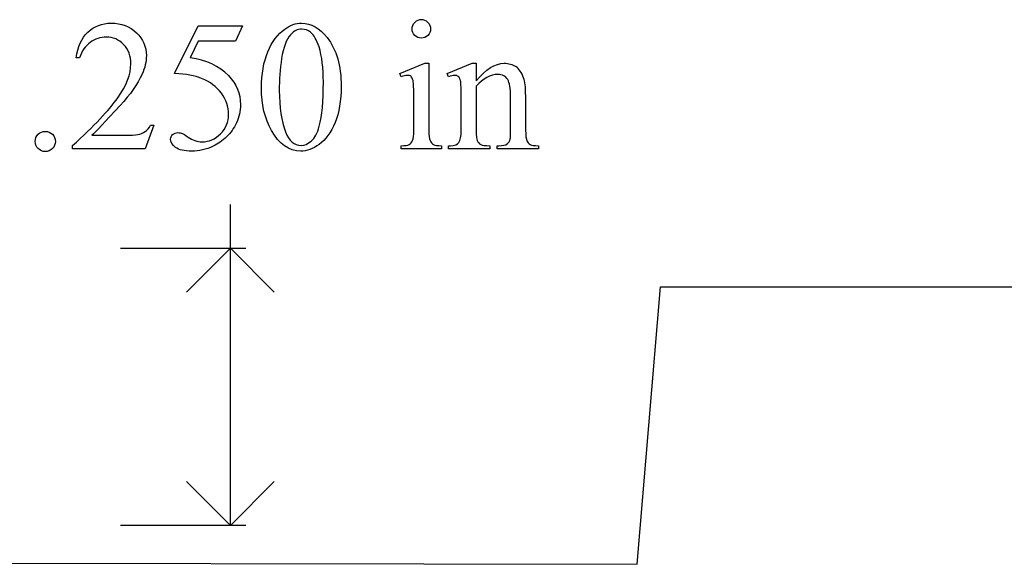
# Model space of a CAD drawing. Units: inches. Extents: x 0.2 to 19.4, y 0.7 to 4.2.
# Drawn here: x 12.2 to 13.1, y 3.5 to 4 of the extents above; entities that cross this region are included whole.
import ezdxf

# ---------------------------------------------------------------- set-up
doc = ezdxf.new("R2010")
doc.units = ezdxf.units.IN
doc.header["$MEASUREMENT"] = 0
doc.layers.add('MM201 v2_0', color=7, linetype='Continuous')

msp = doc.modelspace()

# ---------------------------------------------------------------- linework, layer by layer
at = {"layer": 'MM201 v2_0'}
for p, q in [((12.3738, 3.92123), (12.3951, 3.96441)), ((12.3951, 3.96441), (12.43492, 3.96441)), ((12.43492, 3.96441), (12.42853, 3.95048)), ((12.3951, 3.95048), (12.38781, 3.93557)), ((12.42853, 3.95048), (12.3951, 3.95048)), ((12.28801, 3.93532), (12.28497, 3.93532)), ((12.57676, 3.92139), (12.59938, 3.93057)), ((12.59938, 3.93057), (12.60298, 3.93057)), ((12.60298, 3.93057), (12.60298, 3.87026)), ((12.61945, 3.92139), (12.64207, 3.93057)), ((12.64207, 3.93057), (12.64559, 3.93057)), ((12.64559, 3.93057), (12.64559, 3.91467)), ((12.57791, 3.91844), (12.57676, 3.92139)), ((12.62068, 3.91844), (12.61945, 3.92139)), ((12.64559, 3.90984), (12.64559, 3.87026)), ((12.58938, 3.87026), (12.58938, 3.89919)), ((12.63207, 3.87026), (12.63207, 3.89812)), ((12.67665, 3.87026), (12.67665, 3.90099)), ((12.69017, 3.9023), (12.69017, 3.87026)), ((12.35511, 3.87469), (12.34733, 3.8533)), ((12.35208, 3.87469), (12.35511, 3.87469)), ((12.29923, 3.86567), (12.32824, 3.86567)), ((12.28178, 3.8533), (12.28178, 3.85633)), ((12.34733, 3.8533), (12.28178, 3.8533)), ((12.57791, 3.8533), (12.57791, 3.85625)), ((12.61437, 3.8533), (12.57791, 3.8533)), ((12.61437, 3.85625), (12.61437, 3.8533)), ((12.62068, 3.8533), (12.62068, 3.85625)), ((12.62068, 3.85625), (12.62232, 3.85625)), ((12.6578, 3.8533), (12.62068, 3.8533)), ((12.6578, 3.85625), (12.6578, 3.8533)), ((12.66452, 3.85625), (12.66608, 3.85625)), ((12.66452, 3.8533), (12.66452, 3.85625)), ((12.70164, 3.8533), (12.66452, 3.8533)), ((12.70164, 3.85625), (12.70164, 3.8533)), ((12.424, 3.514), (12.424, 3.80337)), ((12.32504, 3.764), (12.438, 3.764)), ((12.424, 3.764), (12.38442, 3.72442)), ((12.46358, 3.72442), (12.424, 3.764)), ((12.79061, 3.47903), (12.81161, 3.729)), ((12.81161, 3.729), (17.51854, 3.729)), ((12.424, 3.514), (12.38442, 3.55358)), ((12.46358, 3.55358), (12.424, 3.514)), ((12.438, 3.514), (12.32504, 3.514)), ((11.502, 3.48103), (12.79061, 3.47903))]:
    msp.add_line(p, q, dxfattribs=at)
for centre, major_axis, ratio, start_param, end_param in [((16.85145, -5.33715), (-4.25882, 9.30623), 0.027469, 6.270615, 6.293406), ((8.43869, -5.84187), (4.16075, 9.81106), 0.026793, 6.272351, 6.294547), ((24.14958, -20.15685), (11.66583, -24.11742), 0.024304, 3.152032, 3.177444), ((26.29301, -14.41163), (13.99569, -18.36077), 0.031777, 3.141056, 3.163107), ((-45.36243, -58.57628), (57.78293, 62.49739), 0.024096, 6.282009, 6.299674), ((6.90197, -8.83936), (5.77728, 12.76803), 0.030283, 6.252651, 6.277614), ((11.92925, 2.30406), (-0.65685, -1.61504), 0.03922, 3.084569, 3.129112), ((3.52911, -22.74252), (9.15565, 26.66428), 0.011806, 6.248815, 6.268656), ((9.90691, 9.92933), (2.58682, -6.07079), 0.042721, 0.012915, 0.054986), ((13.15072, 6.38104), (-0.54565, -2.5213), 0.018953, 6.195832, 6.257019), ((13.17871, 7.30128), (-0.53164, -3.441), 0.011517, 6.208782, 6.266961), ((12.64109, 4.43135), (0.03506, -0.56908), 0.010395, 0.031214, 0.167146), ((9.43307, 4.22644), (2.90998, -0.35898), 0.012307, 6.183747, 6.244062), ((10.85737, 6.95299), (1.72789, -3.09569), 0.040683, 0.000207, 0.030227), ((13.33547, 4.7378), (-0.7294, -0.87973), 0.076755, 6.24463, 6.296586), ((-25.42476, 33.56276), (38.05464, -29.70384), 0.010447, 6.269801, 6.283796), ((19.96341, 5.81233), (7.3147, 1.95395), 0.012467, 3.154599, 3.188228)]:
    msp.add_ellipse(centre, major_axis=major_axis, ratio=ratio, start_param=start_param, end_param=end_param, dxfattribs=at)
for points, knots in [([(12.59028, 3.95565), (12.58864, 3.95728), (12.58782, 3.95925), (12.58782, 3.96154), (12.58782, 3.96384), (12.58863, 3.96579), (12.59024, 3.9674)], [5, 5, 5, 5, 6, 6, 6, 7, 7, 7, 7]), ([(12.60204, 3.9674), (12.60365, 3.96579), (12.60446, 3.96384), (12.60446, 3.96154), (12.60446, 3.95925), (12.60365, 3.95728), (12.60204, 3.95565)], [1, 1, 1, 1, 2, 2, 2, 3, 3, 3, 3]), ([(12.28497, 3.93532), (12.28634, 3.94543), (12.28985, 3.95319), (12.30116, 3.964), (12.30822, 3.96671), (12.31668, 3.96671), (12.3257, 3.96671), (12.33322, 3.96381), (12.33926, 3.95802), (12.3453, 3.95223), (12.34831, 3.9454), (12.34831, 3.93754), (12.34831, 3.93191), (12.347, 3.92628), (12.34438, 3.92066)], [7, 7, 7, 7, 8, 8, 9, 9, 9, 10, 10, 10, 11, 11, 11, 12, 12, 12, 12]), ([(12.45205, 3.9082), (12.45205, 3.92088), (12.45396, 3.93179), (12.46161, 3.95009), (12.46669, 3.9569), (12.47303, 3.96138)], [0, 0, 0, 0, 1, 1, 2, 2, 2, 2]), ([(12.47303, 3.96138), (12.47794, 3.96493), (12.48302, 3.96671), (12.48827, 3.96671), (12.49679, 3.96671), (12.50444, 3.96236), (12.51121, 3.95368)], [2, 2, 2, 2, 3, 3, 3, 4, 4, 4, 4]), ([(12.4963, 3.95859), (12.49406, 3.9604), (12.49135, 3.9613), (12.48818, 3.9613), (12.48447, 3.9613), (12.48117, 3.95963), (12.47827, 3.9563)], [7, 7, 7, 7, 8, 8, 8, 9, 9, 9, 9]), ([(12.32783, 3.94737), (12.32351, 3.9519), (12.31835, 3.95417), (12.31234, 3.95417), (12.30688, 3.95417), (12.30198, 3.95257), (12.29763, 3.94938)], [3, 3, 3, 3, 4, 4, 4, 5, 5, 5, 5]), ([(12.51121, 3.95368), (12.51968, 3.94292), (12.52391, 3.92833), (12.52391, 3.90992), (12.52391, 3.89703), (12.52205, 3.88608), (12.51834, 3.87706)], [4, 4, 4, 4, 5, 5, 5, 6, 6, 6, 6]), ([(12.60204, 3.95565), (12.60043, 3.95401), (12.59848, 3.95319), (12.59618, 3.95319), (12.59389, 3.95319), (12.59192, 3.95401), (12.59028, 3.95565)], [3, 3, 3, 3, 4, 4, 4, 5, 5, 5, 5]), ([(12.3225, 3.89943), (12.33037, 3.91058), (12.3343, 3.92076), (12.3343, 3.93), (12.3343, 3.93704), (12.33214, 3.94283), (12.32783, 3.94737)], [1, 1, 1, 1, 2, 2, 2, 3, 3, 3, 3]), ([(12.50408, 3.87379), (12.50659, 3.88318), (12.50785, 3.89643), (12.50785, 3.91353), (12.50785, 3.9262), (12.50654, 3.93677), (12.50392, 3.94524)], [4, 4, 4, 4, 5, 5, 5, 6, 6, 6, 6]), ([(12.64559, 3.91467), (12.65439, 3.92527), (12.66277, 3.93057), (12.67075, 3.93057), (12.67484, 3.93057), (12.67837, 3.92955), (12.68132, 3.9275)], [0, 0, 0, 0, 1, 1, 1, 2, 2, 2, 2]), ([(12.42222, 3.91943), (12.42949, 3.912), (12.43312, 3.90326), (12.43312, 3.89321), (12.43312, 3.88736), (12.43193, 3.88195), (12.42956, 3.87698)], [1, 1, 1, 1, 2, 2, 2, 3, 3, 3, 3]), ([(12.58684, 3.91865), (12.58602, 3.91933), (12.5849, 3.91967), (12.58348, 3.91967), (12.58195, 3.91967), (12.5801, 3.91926), (12.57791, 3.91844)], [12, 12, 12, 12, 13, 13, 13, 14, 14, 14, 14]), ([(12.62957, 3.91861), (12.62873, 3.91932), (12.62759, 3.91967), (12.62617, 3.91967), (12.62464, 3.91967), (12.62281, 3.91926), (12.62068, 3.91844)], [32, 32, 32, 32, 33, 33, 33, 34, 34, 34, 34]), ([(12.67399, 3.91586), (12.67221, 3.91895), (12.66922, 3.92049), (12.66501, 3.92049), (12.65851, 3.92049), (12.65204, 3.91694), (12.64559, 3.90984)], [17, 17, 17, 17, 18, 18, 18, 19, 19, 19, 19]), ([(12.38592, 3.86403), (12.39002, 3.86119), (12.39417, 3.85977), (12.39838, 3.85977), (12.40477, 3.85977), (12.41038, 3.86219), (12.41522, 3.86703), (12.42005, 3.87186), (12.42247, 3.87775), (12.42247, 3.88468), (12.42247, 3.8914), (12.42031, 3.89767), (12.416, 3.90349)], [12, 12, 12, 12, 13, 13, 13, 14, 14, 14, 15, 15, 15, 16, 16, 16, 16]), ([(12.42956, 3.87698), (12.42718, 3.87201), (12.42419, 3.86778), (12.41698, 3.86078), (12.41296, 3.85797), (12.40854, 3.85584)], [3, 3, 3, 3, 4, 4, 5, 5, 5, 5]), ([(12.51834, 3.87706), (12.51462, 3.86805), (12.50989, 3.86151), (12.49836, 3.85337), (12.4928, 3.85133), (12.48745, 3.85133), (12.47685, 3.85133), (12.46803, 3.85759), (12.46098, 3.8701)], [6, 6, 6, 6, 7, 7, 8, 8, 8, 9, 9, 9, 9]), ([(12.25076, 3.85367), (12.24899, 3.85544), (12.2481, 3.85759), (12.2481, 3.8601), (12.2481, 3.86267), (12.24899, 3.86483), (12.25076, 3.86658)], [5, 5, 5, 5, 6, 6, 6, 7, 7, 7, 7]), ([(12.26367, 3.86653), (12.26542, 3.86476), (12.26629, 3.86261), (12.26629, 3.85759), (12.2654, 3.85544), (12.26363, 3.85367)], [1, 1, 1, 1, 2, 2, 3, 3, 3, 3]), ([(12.37466, 3.85473), (12.37162, 3.857), (12.37011, 3.8595), (12.37011, 3.86223), (12.37011, 3.86376), (12.37074, 3.86511), (12.37199, 3.86629)], [7, 7, 7, 7, 8, 8, 8, 9, 9, 9, 9]), ([(12.37199, 3.86629), (12.37325, 3.86746), (12.37483, 3.86805), (12.37675, 3.86805), (12.37817, 3.86805), (12.37941, 3.86783), (12.38047, 3.8674)], [9, 9, 9, 9, 10, 10, 10, 11, 11, 11, 11]), ([(12.47376, 3.86871), (12.47688, 3.86057), (12.48152, 3.8565), (12.48769, 3.8565), (12.49064, 3.8565), (12.4937, 3.85782), (12.49687, 3.86047)], [1, 1, 1, 1, 2, 2, 2, 3, 3, 3, 3]), ([(12.66608, 3.85625), (12.66957, 3.85625), (12.67202, 3.85678), (12.6748, 3.85891), (12.67577, 3.86048), (12.67632, 3.86256)], [12, 12, 12, 12, 13, 13, 14, 14, 14, 14]), ([(12.26363, 3.85367), (12.26185, 3.85189), (12.25971, 3.85101), (12.25468, 3.85101), (12.25254, 3.85189), (12.25076, 3.85367)], [3, 3, 3, 3, 4, 4, 5, 5, 5, 5]), ([(12.40854, 3.85584), (12.40226, 3.85284), (12.39581, 3.85133), (12.3892, 3.85133), (12.38254, 3.85133), (12.37769, 3.85247), (12.37466, 3.85473)], [5, 5, 5, 5, 6, 6, 6, 7, 7, 7, 7]), ([(12.69131, 3.86059), (12.69192, 3.85923), (12.69289, 3.85816), (12.69556, 3.85663), (12.69803, 3.85625), (12.70164, 3.85625)], [6, 6, 6, 6, 7, 7, 8, 8, 8, 8])]:
    msp.add_open_spline(points, degree=3, knots=knots, dxfattribs=at)
for points in [[(12.50392, 3.94524), (12.50195, 3.95152), (12.49941, 3.95597), (12.4963, 3.95859)], [(12.47024, 3.93491), (12.46882, 3.92519), (12.46811, 3.9156), (12.46811, 3.90615)], [(12.34438, 3.92066), (12.34034, 3.91181), (12.33378, 3.90244), (12.32471, 3.89255)], [(12.39813, 3.91697), (12.39218, 3.91943), (12.38407, 3.92085), (12.3738, 3.92123)], [(12.416, 3.90349), (12.41168, 3.90931), (12.40573, 3.9138), (12.39813, 3.91697)], [(12.58938, 3.89919), (12.58938, 3.90733), (12.58914, 3.9126), (12.58864, 3.915)], [(12.63146, 3.91459), (12.63105, 3.91656), (12.63042, 3.9179), (12.62957, 3.91861)], [(12.63207, 3.89812), (12.63207, 3.90714), (12.63187, 3.91263), (12.63146, 3.91459)], [(12.67665, 3.90099), (12.67665, 3.90782), (12.67576, 3.91278), (12.67399, 3.91586)], [(12.46098, 3.8701), (12.45503, 3.88064), (12.45205, 3.89334), (12.45205, 3.9082)], [(12.46811, 3.90615), (12.46811, 3.89086), (12.46999, 3.87838), (12.47376, 3.86871)], [(12.28178, 3.85633), (12.30106, 3.87392), (12.31464, 3.88829), (12.3225, 3.89943)], [(12.32471, 3.89255), (12.31111, 3.87769), (12.30262, 3.86873), (12.29923, 3.86567)], [(12.34708, 3.86899), (12.349, 3.87033), (12.35066, 3.87223), (12.35208, 3.87469)], [(12.58827, 3.86084), (12.58901, 3.86248), (12.58938, 3.86562), (12.58938, 3.87026)], [(12.63007, 3.85916), (12.6314, 3.8611), (12.63207, 3.8648), (12.63207, 3.87026)], [(12.69017, 3.87026), (12.69017, 3.86551), (12.69055, 3.86229), (12.69131, 3.86059)], [(12.25076, 3.86658), (12.25254, 3.86832), (12.25468, 3.8692), (12.25719, 3.8692)], [(12.25719, 3.8692), (12.25976, 3.8692), (12.26192, 3.86831), (12.26367, 3.86653)], [(12.34065, 3.86633), (12.34303, 3.86677), (12.34517, 3.86765), (12.34708, 3.86899)], [(12.38047, 3.8674), (12.38154, 3.86696), (12.38336, 3.86584), (12.38592, 3.86403)], [(12.64649, 3.86084), (12.64726, 3.85926), (12.64831, 3.85809), (12.64965, 3.85736)], [(12.57791, 3.85625), (12.58157, 3.85625), (12.58403, 3.85661), (12.58528, 3.85732)], [(12.60704, 3.8574), (12.60838, 3.85663), (12.61082, 3.85625), (12.61437, 3.85625)]]:
    msp.add_open_spline(points, degree=3, dxfattribs=at)

doc.saveas('drawing.dxf')
